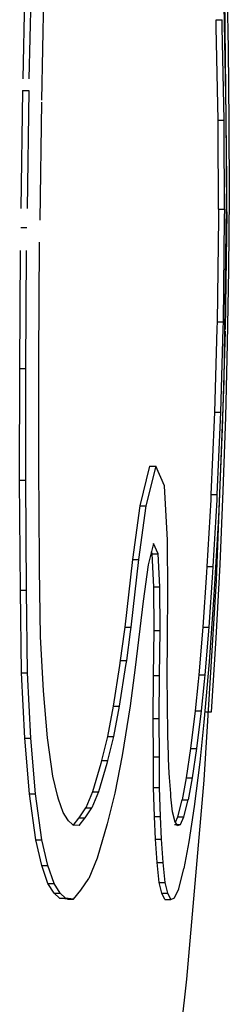
# Model space of a CAD drawing. Extents: x 0 to 420, y 0 to 297.
# Drawn here: x 311 to 311, y 259 to 260 of the extents above; entities that cross this region are included whole.
import ezdxf

# ---------------------------------------------------------------- set-up
doc = ezdxf.new("R2010")
doc.units = 0
doc.linetypes.add('DASHSPACE', pattern=[30, 12, -18])
doc.layers.get('0').update_dxf_attribs({"lineweight": 13})

# ---------------------------------------------------------------- blocks, each defined once
blk = doc.blocks.new('BLOCK103')
at = {"color": 7, "linetype": 'DASHSPACE', "lineweight": 25, "ltscale": 0.005503}
for p, q in [((-6.0927, 203.2037), (-6.0973, 202.9837)), ((-6.0822, 203.2037), (-6.0869, 202.9837))]:
    blk.add_line(p, q, dxfattribs=at)
at = {"color": 7, "linetype": 'DASHSPACE', "lineweight": 25, "ltscale": 0.005089}
blk.add_line((-6.0609, 203.1675), (-6.0654, 202.964), dxfattribs=at)
at = {"color": 7, "linetype": 'DASHSPACE', "lineweight": 25, "ltscale": 0.004598}
blk.add_line((-5.7508, 202.9448), (-5.7545, 203.1287), dxfattribs=at)
at = {"color": 7, "linetype": 'DASHSPACE', "lineweight": 25, "ltscale": 0.000322057}
for p, q in [((-5.7679, 203.0913), (-5.7682, 203.1041)), ((-5.7578, 203.0913), (-5.7581, 203.1041))]:
    blk.add_line(p, q, dxfattribs=at)
at = {"color": 7, "linetype": 'DASHSPACE', "lineweight": 25, "ltscale": 0.000251774}
blk.add_line((-5.7682, 203.1041), (-5.7581, 203.1041), dxfattribs=at)
at = {"color": 7, "linetype": 'DASHSPACE', "lineweight": 25, "ltscale": 0.003942}
for p, q in [((-5.7648, 202.9336), (-5.7679, 203.0913)), ((-5.7547, 202.9336), (-5.7578, 203.0913))]:
    blk.add_line(p, q, dxfattribs=at)
at = {"color": 7, "linetype": 'DASHSPACE', "lineweight": 25, "ltscale": 0.005806}
for p, q in [((-6.0973, 202.9837), (-6.1005, 202.7515)), ((-6.0869, 202.9837), (-6.0901, 202.7515))]:
    blk.add_line(p, q, dxfattribs=at)
at = {"color": 7, "linetype": 'DASHSPACE', "lineweight": 25, "ltscale": 0.000261233}
blk.add_line((-6.0973, 202.9837), (-6.0869, 202.9837), dxfattribs=at)
at = {"color": 7, "linetype": 'DASHSPACE', "lineweight": 25, "ltscale": 0.005374}
blk.add_line((-6.0654, 202.964), (-6.0684, 202.7491), dxfattribs=at)
at = {"color": 7, "linetype": 'DASHSPACE', "lineweight": 25, "ltscale": 0.000335203}
for p, q in [((-5.7647, 202.9202), (-5.7648, 202.9336)), ((-5.7546, 202.9202), (-5.7547, 202.9336))]:
    blk.add_line(p, q, dxfattribs=at)
at = {"color": 7, "linetype": 'DASHSPACE', "lineweight": 25, "ltscale": 0.000251658}
blk.add_line((-5.7648, 202.9336), (-5.7547, 202.9336), dxfattribs=at)
at = {"color": 7, "linetype": 'DASHSPACE', "lineweight": 25, "ltscale": 0.004168}
blk.add_line((-5.7502, 202.7781), (-5.7508, 202.9448), dxfattribs=at)
at = {"color": 7, "linetype": 'DASHSPACE', "lineweight": 25, "ltscale": 0.00345}
for p, q in [((-5.7641, 202.7822), (-5.7647, 202.9202)), ((-5.7541, 202.7822), (-5.7546, 202.9202))]:
    blk.add_line(p, q, dxfattribs=at)
at = {"color": 7, "linetype": 'DASHSPACE', "lineweight": 25, "ltscale": 0.000381569}
for p, q in [((-5.7641, 202.7822), (-5.7642, 202.7669)), ((-5.7541, 202.7822), (-5.7542, 202.7669))]:
    blk.add_line(p, q, dxfattribs=at)
at = {"color": 7, "linetype": 'DASHSPACE', "lineweight": 25, "ltscale": 0.000251624}
blk.add_line((-5.7641, 202.7822), (-5.7541, 202.7822), dxfattribs=at)
at = {"color": 7, "linetype": 'DASHSPACE', "lineweight": 25, "ltscale": 0.0044}
for p, q in [((-5.7642, 202.7669), (-5.7665, 202.5909)), ((-5.7542, 202.7669), (-5.7564, 202.5909))]:
    blk.add_line(p, q, dxfattribs=at)
at = {"color": 7, "linetype": 'DASHSPACE', "lineweight": 25, "ltscale": 0.005065}
blk.add_line((-5.7502, 202.7781), (-5.7528, 202.5755), dxfattribs=at)
at = {"color": 7, "linetype": 'DASHSPACE', "lineweight": 25, "ltscale": 0.005985}
for p, q in [((-6.1022, 202.5121), (-6.1005, 202.7515)), ((-6.0917, 202.5121), (-6.0901, 202.7515))]:
    blk.add_line(p, q, dxfattribs=at)
at = {"color": 7, "linetype": 'DASHSPACE', "lineweight": 25, "ltscale": 0.000261306}
blk.add_line((-6.1005, 202.7515), (-6.0901, 202.7515), dxfattribs=at)
at = {"color": 7, "linetype": 'DASHSPACE', "lineweight": 25, "ltscale": 0.005565}
blk.add_line((-6.0699, 202.5265), (-6.0684, 202.7491), dxfattribs=at)
at = {"color": 7, "linetype": 'DASHSPACE', "lineweight": 25, "ltscale": 0.000282174}
for p, q in [((-5.7665, 202.5909), (-5.7668, 202.5797)), ((-5.7564, 202.5909), (-5.7567, 202.5797))]:
    blk.add_line(p, q, dxfattribs=at)
at = {"color": 7, "linetype": 'DASHSPACE', "lineweight": 25, "ltscale": 0.000251677}
blk.add_line((-5.7665, 202.5909), (-5.7564, 202.5909), dxfattribs=at)
at = {"color": 7, "linetype": 'DASHSPACE', "lineweight": 25, "ltscale": 0.003544}
for p, q in [((-5.7668, 202.5797), (-5.7708, 202.438)), ((-5.7567, 202.5797), (-5.7607, 202.438))]:
    blk.add_line(p, q, dxfattribs=at)
at = {"color": 7, "linetype": 'DASHSPACE', "lineweight": 25, "ltscale": 0.004164}
blk.add_line((-5.7528, 202.5755), (-5.7577, 202.409), dxfattribs=at)
at = {"color": 7, "linetype": 'DASHSPACE', "lineweight": 25, "ltscale": 0.004193}
blk.add_line((-6.0698, 202.3588), (-6.0699, 202.5265), dxfattribs=at)
at = {"color": 7, "linetype": 'DASHSPACE', "lineweight": 25, "ltscale": 0.004744}
for p, q in [((-6.1023, 202.3223), (-6.1022, 202.5121)), ((-6.0918, 202.3223), (-6.0917, 202.5121))]:
    blk.add_line(p, q, dxfattribs=at)
at = {"color": 7, "linetype": 'DASHSPACE', "lineweight": 25, "ltscale": 0.000261332}
blk.add_line((-6.1022, 202.5121), (-6.0917, 202.5121), dxfattribs=at)
at = {"color": 7, "linetype": 'DASHSPACE', "lineweight": 25, "ltscale": 0.000334138}
for p, q in [((-5.7708, 202.438), (-5.7713, 202.4246)), ((-5.7607, 202.438), (-5.7613, 202.4246))]:
    blk.add_line(p, q, dxfattribs=at)
at = {"color": 7, "linetype": 'DASHSPACE', "lineweight": 25, "ltscale": 0.000251784}
blk.add_line((-5.7708, 202.438), (-5.7607, 202.438), dxfattribs=at)
at = {"color": 7, "linetype": 'DASHSPACE', "lineweight": 25, "ltscale": 0.003175}
for p, q in [((-5.7713, 202.4246), (-5.7769, 202.2977)), ((-5.7613, 202.4246), (-5.7668, 202.2977))]:
    blk.add_line(p, q, dxfattribs=at)
at = {"color": 7, "linetype": 'DASHSPACE', "lineweight": 25, "ltscale": 0.003735}
blk.add_line((-5.7577, 202.409), (-5.7643, 202.2597), dxfattribs=at)
at = {"color": 7, "linetype": 'DASHSPACE', "lineweight": 25, "ltscale": 0.000352876}
blk.add_line((-6.0699, 202.3447), (-6.0698, 202.3588), dxfattribs=at)
at = {"color": 7, "linetype": 'DASHSPACE', "lineweight": 25, "ltscale": 0.00401}
blk.add_line((-6.0686, 202.1843), (-6.0699, 202.3447), dxfattribs=at)
at = {"color": 7, "linetype": 'DASHSPACE', "lineweight": 25, "ltscale": 0.001735}
for p, q in [((-5.8812, 202.3459), (-5.898, 202.2786)), ((-5.8709, 202.3459), (-5.8877, 202.2786))]:
    blk.add_line(p, q, dxfattribs=at)
at = {"color": 7, "linetype": 'DASHSPACE', "lineweight": 25, "ltscale": 0.000255852}
blk.add_line((-5.8812, 202.3459), (-5.8709, 202.3459), dxfattribs=at)
at = {"color": 7, "linetype": 'DASHSPACE', "lineweight": 25, "ltscale": 0.000915248}
blk.add_line((-5.8558, 202.3126), (-5.8709, 202.3459), dxfattribs=at)
at = {"color": 7, "linetype": 'DASHSPACE', "lineweight": 25, "ltscale": 0.004675}
for p, q in [((-6.1011, 202.1353), (-6.1023, 202.3223)), ((-6.0907, 202.1353), (-6.0918, 202.3223))]:
    blk.add_line(p, q, dxfattribs=at)
at = {"color": 7, "linetype": 'DASHSPACE', "lineweight": 25, "ltscale": 0.000261316}
blk.add_line((-6.1023, 202.3223), (-6.0918, 202.3223), dxfattribs=at)
at = {"color": 7, "linetype": 'DASHSPACE', "lineweight": 25, "ltscale": 0.002304}
blk.add_line((-5.8507, 202.2205), (-5.8558, 202.3126), dxfattribs=at)
at = {"color": 7, "linetype": 'DASHSPACE', "lineweight": 25, "ltscale": 0.000222731}
blk.add_line((-5.7769, 202.2977), (-5.7773, 202.2888), dxfattribs=at)
at = {"color": 7, "linetype": 'DASHSPACE', "lineweight": 25, "ltscale": 0.000251946}
blk.add_line((-5.7769, 202.2977), (-5.7668, 202.2977), dxfattribs=at)
at = {"color": 7, "linetype": 'DASHSPACE', "lineweight": 25, "ltscale": 0.00022273}
blk.add_line((-5.7668, 202.2977), (-5.7672, 202.2888), dxfattribs=at)
at = {"color": 7, "linetype": 'DASHSPACE', "lineweight": 25, "ltscale": 0.002827}
for p, q in [((-5.7773, 202.2888), (-5.7837, 202.1759)), ((-5.7672, 202.2888), (-5.7736, 202.1759))]:
    blk.add_line(p, q, dxfattribs=at)
at = {"color": 7, "linetype": 'DASHSPACE', "lineweight": 25, "ltscale": 0.002297}
for p, q in [((-5.898, 202.2786), (-5.9103, 202.1875)), ((-5.8877, 202.2786), (-5.9, 202.1875))]:
    blk.add_line(p, q, dxfattribs=at)
at = {"color": 7, "linetype": 'DASHSPACE', "lineweight": 25, "ltscale": 0.000256305}
blk.add_line((-5.898, 202.2786), (-5.8877, 202.2786), dxfattribs=at)
at = {"color": 7, "linetype": 'DASHSPACE', "lineweight": 25, "ltscale": 0.003319}
blk.add_line((-5.7643, 202.2597), (-5.7719, 202.1272), dxfattribs=at)
at = {"color": 7, "linetype": 'DASHSPACE', "lineweight": 25, "ltscale": 0.000933181}
blk.add_line((-5.8746, 202.2149), (-5.8838, 202.1787), dxfattribs=at)
at = {"color": 7, "linetype": 'DASHSPACE', "lineweight": 25, "ltscale": 0.000491506}
blk.add_line((-5.8666, 202.197), (-5.8746, 202.2149), dxfattribs=at)
at = {"color": 7, "linetype": 'DASHSPACE', "lineweight": 25, "ltscale": 0.002214}
blk.add_line((-5.8502, 202.132), (-5.8507, 202.2205), dxfattribs=at)
at = {"color": 7, "linetype": 'DASHSPACE', "lineweight": 25, "ltscale": 9.17713e-05}
blk.add_line((-5.8768, 202.197), (-5.8783, 202.2003), dxfattribs=at)
at = {"color": 7, "linetype": 'DASHSPACE', "lineweight": 25, "ltscale": 0.001401}
for p, q in [((-5.8738, 202.141), (-5.8768, 202.197)), ((-5.8636, 202.141), (-5.8666, 202.197))]:
    blk.add_line(p, q, dxfattribs=at)
at = {"color": 7, "linetype": 'DASHSPACE', "lineweight": 25, "ltscale": 0.000255657}
blk.add_line((-5.8768, 202.197), (-5.8666, 202.197), dxfattribs=at)
at = {"color": 7, "linetype": 'DASHSPACE', "lineweight": 25, "ltscale": 0.000314937}
blk.add_line((-6.0686, 202.1717), (-6.0686, 202.1843), dxfattribs=at)
at = {"color": 7, "linetype": 'DASHSPACE', "lineweight": 25, "ltscale": 0.002896}
for p, q in [((-5.9103, 202.1875), (-5.9235, 202.0724)), ((-5.9, 202.1875), (-5.9133, 202.0724))]:
    blk.add_line(p, q, dxfattribs=at)
at = {"color": 7, "linetype": 'DASHSPACE', "lineweight": 25, "ltscale": 0.00025661}
blk.add_line((-5.9103, 202.1875), (-5.9, 202.1875), dxfattribs=at)
at = {"color": 7, "linetype": 'DASHSPACE', "lineweight": 25, "ltscale": 0.002877}
blk.add_line((-6.0668, 202.0566), (-6.0686, 202.1717), dxfattribs=at)
at = {"color": 7, "linetype": 'DASHSPACE', "lineweight": 25, "ltscale": 0.001557}
blk.add_line((-5.8838, 202.1787), (-5.8923, 202.117), dxfattribs=at)
at = {"color": 7, "linetype": 'DASHSPACE', "lineweight": 25, "ltscale": 0.002326}
for p, q in [((-5.7844, 202.1654), (-5.7908, 202.0726)), ((-5.7743, 202.1654), (-5.7807, 202.0726))]:
    blk.add_line(p, q, dxfattribs=at)
at = {"color": 7, "linetype": 'DASHSPACE', "lineweight": 25, "ltscale": 0.000263872}
blk.add_line((-5.7837, 202.1759), (-5.7844, 202.1654), dxfattribs=at)
at = {"color": 7, "linetype": 'DASHSPACE', "lineweight": 25, "ltscale": 0.000252131}
blk.add_line((-5.7837, 202.1759), (-5.7736, 202.1759), dxfattribs=at)
at = {"color": 7, "linetype": 'DASHSPACE', "lineweight": 25, "ltscale": 0.000263871}
blk.add_line((-5.7736, 202.1759), (-5.7743, 202.1654), dxfattribs=at)
at = {"color": 7, "linetype": 'DASHSPACE', "lineweight": 25, "ltscale": 0.003505}
for p, q in [((-6.0993, 201.9951), (-6.1011, 202.1353)), ((-6.0888, 201.9951), (-6.0907, 202.1353))]:
    blk.add_line(p, q, dxfattribs=at)
at = {"color": 7, "linetype": 'DASHSPACE', "lineweight": 25, "ltscale": 0.000261264}
blk.add_line((-6.1011, 202.1353), (-6.0907, 202.1353), dxfattribs=at)
at = {"color": 7, "linetype": 'DASHSPACE', "lineweight": 25, "ltscale": 0.00185}
for p, q in [((-5.8737, 202.067), (-5.8738, 202.141)), ((-5.8634, 202.067), (-5.8636, 202.141))]:
    blk.add_line(p, q, dxfattribs=at)
at = {"color": 7, "linetype": 'DASHSPACE', "lineweight": 25, "ltscale": 0.000255537}
blk.add_line((-5.8738, 202.141), (-5.8636, 202.141), dxfattribs=at)
at = {"color": 7, "linetype": 'DASHSPACE', "lineweight": 25, "ltscale": 0.001893}
blk.add_line((-5.8508, 202.0563), (-5.8502, 202.132), dxfattribs=at)
at = {"color": 7, "linetype": 'DASHSPACE', "lineweight": 25, "ltscale": 0.002844}
blk.add_line((-5.8923, 202.117), (-5.9057, 202.004), dxfattribs=at)
at = {"color": 7, "linetype": 'DASHSPACE', "lineweight": 25, "ltscale": 0.002848}
blk.add_line((-5.7719, 202.1272), (-5.78, 202.0136), dxfattribs=at)
at = {"color": 7, "linetype": 'DASHSPACE', "lineweight": 25, "ltscale": 0.001228}
for p, q in [((-5.9245, 202.0649), (-5.9311, 202.0162)), ((-5.9143, 202.0649), (-5.9208, 202.0162))]:
    blk.add_line(p, q, dxfattribs=at)
at = {"color": 7, "linetype": 'DASHSPACE', "lineweight": 25, "ltscale": 0.000190337}
blk.add_line((-5.9235, 202.0724), (-5.9245, 202.0649), dxfattribs=at)
at = {"color": 7, "linetype": 'DASHSPACE', "lineweight": 25, "ltscale": 0.000256922}
blk.add_line((-5.9235, 202.0724), (-5.9133, 202.0724), dxfattribs=at)
at = {"color": 7, "linetype": 'DASHSPACE', "lineweight": 25, "ltscale": 0.000190334}
blk.add_line((-5.9133, 202.0724), (-5.9143, 202.0649), dxfattribs=at)
at = {"color": 7, "linetype": 'DASHSPACE', "lineweight": 25, "ltscale": 0.001916}
for p, q in [((-5.8744, 201.9904), (-5.8737, 202.067)), ((-5.8642, 201.9904), (-5.8634, 202.067))]:
    blk.add_line(p, q, dxfattribs=at)
at = {"color": 7, "linetype": 'DASHSPACE', "lineweight": 25, "ltscale": 0.000255485}
blk.add_line((-5.8737, 202.067), (-5.8634, 202.067), dxfattribs=at)
at = {"color": 7, "linetype": 'DASHSPACE', "lineweight": 25, "ltscale": 0.002023}
for p, q in [((-5.7908, 202.0726), (-5.7977, 201.9919)), ((-5.7807, 202.0726), (-5.7876, 201.9919))]:
    blk.add_line(p, q, dxfattribs=at)
at = {"color": 7, "linetype": 'DASHSPACE', "lineweight": 25, "ltscale": 0.000252329}
blk.add_line((-5.7908, 202.0726), (-5.7807, 202.0726), dxfattribs=at)
at = {"color": 7, "linetype": 'DASHSPACE', "lineweight": 25, "ltscale": 0.002305}
blk.add_line((-6.0619, 201.9645), (-6.0668, 202.0566), dxfattribs=at)
at = {"color": 7, "linetype": 'DASHSPACE', "lineweight": 25, "ltscale": 0.001487}
blk.add_line((-5.8513, 201.991), (-5.8508, 202.0505), dxfattribs=at)
at = {"color": 7, "linetype": 'DASHSPACE', "lineweight": 25, "ltscale": 0.000145683}
blk.add_line((-5.8508, 202.0505), (-5.8508, 202.0563), dxfattribs=at)
at = {"color": 7, "linetype": 'DASHSPACE', "lineweight": 25, "ltscale": 0.000212207}
blk.add_line((-5.9311, 202.0162), (-5.9323, 202.0078), dxfattribs=at)
at = {"color": 7, "linetype": 'DASHSPACE', "lineweight": 25, "ltscale": 0.000257099}
blk.add_line((-5.9311, 202.0162), (-5.9208, 202.0162), dxfattribs=at)
at = {"color": 7, "linetype": 'DASHSPACE', "lineweight": 25, "ltscale": 0.000212203}
blk.add_line((-5.9208, 202.0162), (-5.922, 202.0078), dxfattribs=at)
at = {"color": 7, "linetype": 'DASHSPACE', "lineweight": 25, "ltscale": 0.002562}
blk.add_line((-5.78, 202.0136), (-5.789, 201.9115), dxfattribs=at)
at = {"color": 7, "linetype": 'DASHSPACE', "lineweight": 25, "ltscale": 0.001749}
for p, q in [((-5.9323, 202.0078), (-5.9431, 201.9387)), ((-5.922, 202.0078), (-5.9329, 201.9387))]:
    blk.add_line(p, q, dxfattribs=at)
at = {"color": 7, "linetype": 'DASHSPACE', "lineweight": 25, "ltscale": 0.001637}
blk.add_line((-5.9057, 202.004), (-5.9145, 201.9392), dxfattribs=at)
at = {"color": 7, "linetype": 'DASHSPACE', "lineweight": 25, "ltscale": 0.002783}
for p, q in [((-6.0936, 201.8839), (-6.0993, 201.9951)), ((-6.0831, 201.8839), (-6.0888, 201.9951))]:
    blk.add_line(p, q, dxfattribs=at)
at = {"color": 7, "linetype": 'DASHSPACE', "lineweight": 25, "ltscale": 0.000261196}
blk.add_line((-6.0993, 201.9951), (-6.0888, 201.9951), dxfattribs=at)
at = {"color": 7, "linetype": 'DASHSPACE', "lineweight": 25, "ltscale": 0.001825}
for p, q in [((-5.8751, 201.9174), (-5.8744, 201.9904)), ((-5.8649, 201.9174), (-5.8642, 201.9904))]:
    blk.add_line(p, q, dxfattribs=at)
at = {"color": 7, "linetype": 'DASHSPACE', "lineweight": 25, "ltscale": 0.000255453}
blk.add_line((-5.8744, 201.9904), (-5.8642, 201.9904), dxfattribs=at)
at = {"color": 7, "linetype": 'DASHSPACE', "lineweight": 25, "ltscale": 0.001245}
blk.add_line((-5.851, 201.9412), (-5.8513, 201.991), dxfattribs=at)
at = {"color": 7, "linetype": 'DASHSPACE', "lineweight": 25, "ltscale": 0.001257}
for p, q in [((-5.7989, 201.9804), (-5.8039, 201.9304)), ((-5.7887, 201.9804), (-5.7938, 201.9304))]:
    blk.add_line(p, q, dxfattribs=at)
at = {"color": 7, "linetype": 'DASHSPACE', "lineweight": 25, "ltscale": 0.000289089}
blk.add_line((-5.7977, 201.9919), (-5.7989, 201.9804), dxfattribs=at)
at = {"color": 7, "linetype": 'DASHSPACE', "lineweight": 25, "ltscale": 0.000252534}
blk.add_line((-5.7977, 201.9919), (-5.7876, 201.9919), dxfattribs=at)
at = {"color": 7, "linetype": 'DASHSPACE', "lineweight": 25, "ltscale": 0.000289086}
blk.add_line((-5.7876, 201.9919), (-5.7887, 201.9804), dxfattribs=at)
at = {"color": 7, "linetype": 'DASHSPACE', "lineweight": 25, "ltscale": 0.001996}
blk.add_line((-6.055, 201.885), (-6.0619, 201.9645), dxfattribs=at)
at = {"color": 7, "linetype": 'DASHSPACE', "lineweight": 25, "ltscale": 0.001312}
for p, q in [((-5.9431, 201.9387), (-5.9531, 201.8872)), ((-5.9329, 201.9387), (-5.9428, 201.8872))]:
    blk.add_line(p, q, dxfattribs=at)
at = {"color": 7, "linetype": 'DASHSPACE', "lineweight": 25, "ltscale": 0.000257384}
blk.add_line((-5.9431, 201.9387), (-5.9329, 201.9387), dxfattribs=at)
at = {"color": 7, "linetype": 'DASHSPACE', "lineweight": 25, "ltscale": 0.002135}
blk.add_line((-5.9145, 201.9392), (-5.9279, 201.8548), dxfattribs=at)
at = {"color": 7, "linetype": 'DASHSPACE', "lineweight": 25, "ltscale": 0.000197182}
blk.add_line((-5.8509, 201.9333), (-5.851, 201.9412), dxfattribs=at)
at = {"color": 7, "linetype": 'DASHSPACE', "lineweight": 25, "ltscale": 0.000853384}
blk.add_line((-5.8504, 201.8992), (-5.8509, 201.9333), dxfattribs=at)
at = {"color": 7, "linetype": 'DASHSPACE', "lineweight": 25, "ltscale": 0.001602}
for p, q in [((-5.8039, 201.9304), (-5.8116, 201.8668)), ((-5.7938, 201.9304), (-5.8014, 201.8668))]:
    blk.add_line(p, q, dxfattribs=at)
at = {"color": 7, "linetype": 'DASHSPACE', "lineweight": 25, "ltscale": 0.000252725}
blk.add_line((-5.8039, 201.9304), (-5.7938, 201.9304), dxfattribs=at)
at = {"color": 7, "linetype": 'DASHSPACE', "lineweight": 25, "ltscale": 0.000249677}
blk.add_line((-5.7858, 201.9291), (-5.7758, 201.9291), dxfattribs=at)
at = {"color": 7, "linetype": 'DASHSPACE', "lineweight": 25, "ltscale": 0.001618}
for p, q in [((-5.8749, 201.8527), (-5.8751, 201.9174)), ((-5.8647, 201.8527), (-5.8649, 201.9174))]:
    blk.add_line(p, q, dxfattribs=at)
at = {"color": 7, "linetype": 'DASHSPACE', "lineweight": 25, "ltscale": 0.000255416}
blk.add_line((-5.8751, 201.9174), (-5.8649, 201.9174), dxfattribs=at)
at = {"color": 7, "linetype": 'DASHSPACE', "lineweight": 25, "ltscale": 0.000256583}
blk.add_line((-5.8503, 201.8889), (-5.8504, 201.8992), dxfattribs=at)
at = {"color": 7, "linetype": 'DASHSPACE', "lineweight": 25, "ltscale": 0.001708}
blk.add_line((-5.789, 201.9115), (-5.7961, 201.8435), dxfattribs=at)
at = {"color": 7, "linetype": 'DASHSPACE', "lineweight": 25, "ltscale": 0.002367}
for p, q in [((-6.0856, 201.7896), (-6.0936, 201.8839)), ((-6.0752, 201.7896), (-6.0831, 201.8839))]:
    blk.add_line(p, q, dxfattribs=at)
at = {"color": 7, "linetype": 'DASHSPACE', "lineweight": 25, "ltscale": 0.000261041}
blk.add_line((-6.0936, 201.8839), (-6.0831, 201.8839), dxfattribs=at)
at = {"color": 7, "linetype": 'DASHSPACE', "lineweight": 25, "ltscale": 0.001651}
blk.add_line((-6.0456, 201.8196), (-6.055, 201.885), dxfattribs=at)
at = {"color": 7, "linetype": 'DASHSPACE', "lineweight": 25, "ltscale": 0.001047}
for p, q in [((-5.9531, 201.8872), (-5.963, 201.8465)), ((-5.9428, 201.8872), (-5.9527, 201.8465))]:
    blk.add_line(p, q, dxfattribs=at)
at = {"color": 7, "linetype": 'DASHSPACE', "lineweight": 25, "ltscale": 0.000257622}
blk.add_line((-5.9531, 201.8872), (-5.9428, 201.8872), dxfattribs=at)
at = {"color": 7, "linetype": 'DASHSPACE', "lineweight": 25, "ltscale": 0.000820857}
blk.add_line((-5.8492, 201.8561), (-5.8503, 201.8889), dxfattribs=at)
at = {"color": 7, "linetype": 'DASHSPACE', "lineweight": 25, "ltscale": 0.00126}
for p, q in [((-5.8116, 201.8668), (-5.8189, 201.8169)), ((-5.8014, 201.8668), (-5.8087, 201.8169))]:
    blk.add_line(p, q, dxfattribs=at)
at = {"color": 7, "linetype": 'DASHSPACE', "lineweight": 25, "ltscale": 0.000252968}
blk.add_line((-5.8116, 201.8668), (-5.8014, 201.8668), dxfattribs=at)
at = {"color": 7, "linetype": 'DASHSPACE', "lineweight": 25, "ltscale": 0.000134216}
blk.add_line((-5.963, 201.8465), (-5.9645, 201.8413), dxfattribs=at)
at = {"color": 7, "linetype": 'DASHSPACE', "lineweight": 25, "ltscale": 0.000257861}
blk.add_line((-5.963, 201.8465), (-5.9527, 201.8465), dxfattribs=at)
at = {"color": 7, "linetype": 'DASHSPACE', "lineweight": 25, "ltscale": 0.000134206}
blk.add_line((-5.9527, 201.8465), (-5.9542, 201.8413), dxfattribs=at)
at = {"color": 7, "linetype": 'DASHSPACE', "lineweight": 25, "ltscale": 0.001634}
blk.add_line((-5.9279, 201.8548), (-5.9405, 201.7907), dxfattribs=at)
at = {"color": 7, "linetype": 'DASHSPACE', "lineweight": 25, "ltscale": 0.001304}
for p, q in [((-5.8744, 201.8006), (-5.8749, 201.8527)), ((-5.8642, 201.8006), (-5.8647, 201.8527))]:
    blk.add_line(p, q, dxfattribs=at)
at = {"color": 7, "linetype": 'DASHSPACE', "lineweight": 25, "ltscale": 0.00025535}
blk.add_line((-5.8749, 201.8527), (-5.8647, 201.8527), dxfattribs=at)
at = {"color": 7, "linetype": 'DASHSPACE', "lineweight": 25, "ltscale": 0.000175758}
blk.add_line((-5.849, 201.8491), (-5.8492, 201.8561), dxfattribs=at)
at = {"color": 7, "linetype": 'DASHSPACE', "lineweight": 25, "ltscale": 0.000604604}
blk.add_line((-5.8479, 201.8249), (-5.849, 201.8491), dxfattribs=at)
at = {"color": 7, "linetype": 'DASHSPACE', "lineweight": 25, "ltscale": 0.001253}
for p, q in [((-5.9645, 201.8413), (-5.9783, 201.7932)), ((-5.9542, 201.8413), (-5.968, 201.7932))]:
    blk.add_line(p, q, dxfattribs=at)
at = {"color": 7, "linetype": 'DASHSPACE', "lineweight": 25, "ltscale": 0.001902}
blk.add_line((-5.7961, 201.8435), (-5.8053, 201.768), dxfattribs=at)
at = {"color": 7, "linetype": 'DASHSPACE', "lineweight": 25, "ltscale": 0.000847582}
blk.add_line((-6.0379, 201.7866), (-6.0456, 201.8196), dxfattribs=at)
at = {"color": 7, "linetype": 'DASHSPACE', "lineweight": 25, "ltscale": 0.000191054}
blk.add_line((-5.8476, 201.8173), (-5.8479, 201.8249), dxfattribs=at)
at = {"color": 7, "linetype": 'DASHSPACE', "lineweight": 25, "ltscale": 0.000680838}
blk.add_line((-5.8454, 201.7901), (-5.8476, 201.8173), dxfattribs=at)
at = {"color": 7, "linetype": 'DASHSPACE', "lineweight": 25, "ltscale": 0.000946468}
blk.add_line((-5.8189, 201.8169), (-5.8258, 201.7797), dxfattribs=at)
at = {"color": 7, "linetype": 'DASHSPACE', "lineweight": 25, "ltscale": 0.000253211}
blk.add_line((-5.8189, 201.8169), (-5.8087, 201.8169), dxfattribs=at)
at = {"color": 7, "linetype": 'DASHSPACE', "lineweight": 25, "ltscale": 0.000946424}
blk.add_line((-5.8087, 201.8169), (-5.8157, 201.7797), dxfattribs=at)
at = {"color": 7, "linetype": 'DASHSPACE', "lineweight": 25, "ltscale": 0.00124}
for p, q in [((-5.873, 201.751), (-5.8744, 201.8006)), ((-5.8628, 201.751), (-5.8642, 201.8006))]:
    blk.add_line(p, q, dxfattribs=at)
at = {"color": 7, "linetype": 'DASHSPACE', "lineweight": 25, "ltscale": 0.000255281}
blk.add_line((-5.8744, 201.8006), (-5.8642, 201.8006), dxfattribs=at)
at = {"color": 7, "linetype": 'DASHSPACE', "lineweight": 25, "ltscale": 0.001965}
for p, q in [((-6.0747, 201.7117), (-6.0856, 201.7896)), ((-6.0643, 201.7117), (-6.0752, 201.7896))]:
    blk.add_line(p, q, dxfattribs=at)
at = {"color": 7, "linetype": 'DASHSPACE', "lineweight": 25, "ltscale": 0.000260832}
blk.add_line((-6.0856, 201.7896), (-6.0752, 201.7896), dxfattribs=at)
at = {"color": 7, "linetype": 'DASHSPACE', "lineweight": 25, "ltscale": 0.000159829}
blk.add_line((-6.0364, 201.7804), (-6.0379, 201.7866), dxfattribs=at)
at = {"color": 7, "linetype": 'DASHSPACE', "lineweight": 25, "ltscale": 0.000593425}
blk.add_line((-6.0284, 201.7581), (-6.0364, 201.7804), dxfattribs=at)
at = {"color": 7, "linetype": 'DASHSPACE', "lineweight": 25, "ltscale": 0.000743145}
blk.add_line((-5.9783, 201.7932), (-5.9897, 201.7657), dxfattribs=at)
at = {"color": 7, "linetype": 'DASHSPACE', "lineweight": 25, "ltscale": 0.000743041}
blk.add_line((-5.968, 201.7932), (-5.9793, 201.7657), dxfattribs=at)
at = {"color": 7, "linetype": 'DASHSPACE', "lineweight": 25, "ltscale": 0.000258231}
blk.add_line((-5.9783, 201.7932), (-5.968, 201.7932), dxfattribs=at)
at = {"color": 7, "linetype": 'DASHSPACE', "lineweight": 25, "ltscale": 0.001331}
blk.add_line((-5.9405, 201.7907), (-5.9533, 201.739), dxfattribs=at)
at = {"color": 7, "linetype": 'DASHSPACE', "lineweight": 25, "ltscale": 0.000135856}
blk.add_line((-5.845, 201.7847), (-5.8454, 201.7901), dxfattribs=at)
at = {"color": 7, "linetype": 'DASHSPACE', "lineweight": 25, "ltscale": 0.000639939}
blk.add_line((-5.8421, 201.7593), (-5.845, 201.7847), dxfattribs=at)
at = {"color": 7, "linetype": 'DASHSPACE', "lineweight": 25, "ltscale": 0.000752214}
blk.add_line((-5.8333, 201.7506), (-5.8258, 201.7797), dxfattribs=at)
at = {"color": 7, "linetype": 'DASHSPACE', "lineweight": 25, "ltscale": 0.000253449}
blk.add_line((-5.8258, 201.7797), (-5.8157, 201.7797), dxfattribs=at)
at = {"color": 7, "linetype": 'DASHSPACE', "lineweight": 25, "ltscale": 0.000752147}
blk.add_line((-5.8232, 201.7506), (-5.8157, 201.7797), dxfattribs=at)
at = {"color": 7, "linetype": 'DASHSPACE', "lineweight": 25, "ltscale": 0.000504729}
blk.add_line((-6.0009, 201.7489), (-5.9897, 201.7657), dxfattribs=at)
at = {"color": 7, "linetype": 'DASHSPACE', "lineweight": 25, "ltscale": 0.000504575}
blk.add_line((-5.9906, 201.7489), (-5.9793, 201.7657), dxfattribs=at)
at = {"color": 7, "linetype": 'DASHSPACE', "lineweight": 25, "ltscale": 0.000258506}
blk.add_line((-5.9897, 201.7657), (-5.9793, 201.7657), dxfattribs=at)
at = {"color": 7, "linetype": 'DASHSPACE', "lineweight": 25, "ltscale": 0.001517}
blk.add_line((-5.8053, 201.768), (-5.8143, 201.708), dxfattribs=at)
at = {"color": 7, "linetype": 'DASHSPACE', "lineweight": 25, "ltscale": 0.000380867}
blk.add_line((-6.0201, 201.7453), (-6.0284, 201.7581), dxfattribs=at)
at = {"color": 7, "linetype": 'DASHSPACE', "lineweight": 25, "ltscale": 4.97351e-05}
blk.add_line((-6.019, 201.7436), (-6.0201, 201.7453), dxfattribs=at)
at = {"color": 7, "linetype": 'DASHSPACE', "lineweight": 25, "ltscale": 0.000396352}
blk.add_line((-6.0115, 201.7358), (-6.0016, 201.7481), dxfattribs=at)
at = {"color": 7, "linetype": 'DASHSPACE', "lineweight": 25, "ltscale": 2.53278e-05}
blk.add_line((-6.0016, 201.7481), (-6.0009, 201.7489), dxfattribs=at)
at = {"color": 7, "linetype": 'DASHSPACE', "lineweight": 25, "ltscale": 0.0003962}
blk.add_line((-6.0011, 201.7358), (-5.9912, 201.7481), dxfattribs=at)
at = {"color": 7, "linetype": 'DASHSPACE', "lineweight": 25, "ltscale": 0.000258783}
blk.add_line((-6.0009, 201.7489), (-5.9906, 201.7489), dxfattribs=at)
at = {"color": 7, "linetype": 'DASHSPACE', "lineweight": 25, "ltscale": 2.53182e-05}
blk.add_line((-5.9912, 201.7481), (-5.9906, 201.7489), dxfattribs=at)
at = {"color": 7, "linetype": 'DASHSPACE', "lineweight": 25, "ltscale": 0.000964371}
blk.add_line((-5.8714, 201.7124), (-5.873, 201.751), dxfattribs=at)
at = {"color": 7, "linetype": 'DASHSPACE', "lineweight": 25, "ltscale": 0.000255183}
blk.add_line((-5.873, 201.751), (-5.8628, 201.751), dxfattribs=at)
at = {"color": 7, "linetype": 'DASHSPACE', "lineweight": 25, "ltscale": 0.000964366}
blk.add_line((-5.8612, 201.7124), (-5.8628, 201.751), dxfattribs=at)
at = {"color": 7, "linetype": 'DASHSPACE', "lineweight": 25, "ltscale": 0.000341944}
blk.add_line((-5.8389, 201.746), (-5.8421, 201.7593), dxfattribs=at)
at = {"color": 7, "linetype": 'DASHSPACE', "lineweight": 25, "ltscale": 6.53429e-05}
blk.add_line((-5.8382, 201.7435), (-5.8389, 201.746), dxfattribs=at)
at = {"color": 7, "linetype": 'DASHSPACE', "lineweight": 25, "ltscale": 0.000240728}
blk.add_line((-5.8372, 201.7418), (-5.8333, 201.7506), dxfattribs=at)
at = {"color": 7, "linetype": 'DASHSPACE', "lineweight": 25, "ltscale": 0.000253717}
blk.add_line((-5.8333, 201.7506), (-5.8232, 201.7506), dxfattribs=at)
at = {"color": 7, "linetype": 'DASHSPACE', "lineweight": 25, "ltscale": 0.000348402}
blk.add_line((-5.8289, 201.7378), (-5.8232, 201.7506), dxfattribs=at)
at = {"color": 7, "linetype": 'DASHSPACE', "lineweight": 25, "ltscale": 0.000203947}
blk.add_line((-6.013, 201.7381), (-6.019, 201.7436), dxfattribs=at)
at = {"color": 7, "linetype": 'DASHSPACE', "lineweight": 25, "ltscale": 5.86986e-05}
blk.add_line((-6.0113, 201.7365), (-6.013, 201.7381), dxfattribs=at)
at = {"color": 7, "linetype": 'DASHSPACE', "lineweight": 25, "ltscale": 0.000253745}
blk.add_line((-6.0011, 201.7358), (-6.0113, 201.7365), dxfattribs=at)
at = {"color": 7, "linetype": 'DASHSPACE', "lineweight": 25, "ltscale": 0.001526}
blk.add_line((-5.9533, 201.739), (-5.9704, 201.6804), dxfattribs=at)
at = {"color": 7, "linetype": 'DASHSPACE', "lineweight": 25, "ltscale": 0.000253929}
blk.add_line((-5.839, 201.7378), (-5.8289, 201.7378), dxfattribs=at)
at = {"color": 7, "linetype": 'DASHSPACE', "lineweight": 25, "ltscale": 0.000222875}
blk.add_line((-5.8338, 201.7357), (-5.8382, 201.7435), dxfattribs=at)
at = {"color": 7, "linetype": 'DASHSPACE', "lineweight": 25, "ltscale": 0.000133939}
blk.add_line((-5.8338, 201.7357), (-5.8289, 201.7378), dxfattribs=at)
at = {"color": 7, "linetype": 'DASHSPACE', "lineweight": 25, "ltscale": 0.001127}
for p, q in [((-6.0645, 201.6678), (-6.0747, 201.7117)), ((-6.0541, 201.6678), (-6.0643, 201.7117))]:
    blk.add_line(p, q, dxfattribs=at)
at = {"color": 7, "linetype": 'DASHSPACE', "lineweight": 25, "ltscale": 0.000260552}
blk.add_line((-6.0747, 201.7117), (-6.0643, 201.7117), dxfattribs=at)
at = {"color": 7, "linetype": 'DASHSPACE', "lineweight": 25, "ltscale": 0.00099266}
blk.add_line((-5.8686, 201.6728), (-5.8714, 201.7124), dxfattribs=at)
at = {"color": 7, "linetype": 'DASHSPACE', "lineweight": 25, "ltscale": 0.000255082}
blk.add_line((-5.8714, 201.7124), (-5.8612, 201.7124), dxfattribs=at)
at = {"color": 7, "linetype": 'DASHSPACE', "lineweight": 25, "ltscale": 0.000992649}
blk.add_line((-5.8584, 201.6728), (-5.8612, 201.7124), dxfattribs=at)
at = {"color": 7, "linetype": 'DASHSPACE', "lineweight": 25, "ltscale": 0.001144}
blk.add_line((-5.8143, 201.708), (-5.8228, 201.663), dxfattribs=at)
at = {"color": 7, "linetype": 'DASHSPACE', "lineweight": 25, "ltscale": 0.000939048}
blk.add_line((-5.9704, 201.6804), (-5.9848, 201.6457), dxfattribs=at)
at = {"color": 7, "linetype": 'DASHSPACE', "lineweight": 25, "ltscale": 0.00081023}
blk.add_line((-6.0541, 201.6372), (-6.0645, 201.6678), dxfattribs=at)
at = {"color": 7, "linetype": 'DASHSPACE', "lineweight": 25, "ltscale": 0.000260297}
blk.add_line((-6.0645, 201.6678), (-6.0541, 201.6678), dxfattribs=at)
at = {"color": 7, "linetype": 'DASHSPACE', "lineweight": 25, "ltscale": 0.000810145}
blk.add_line((-6.0437, 201.6372), (-6.0541, 201.6678), dxfattribs=at)
at = {"color": 7, "linetype": 'DASHSPACE', "lineweight": 25, "ltscale": 0.000849843}
blk.add_line((-5.865, 201.639), (-5.8686, 201.6728), dxfattribs=at)
at = {"color": 7, "linetype": 'DASHSPACE', "lineweight": 25, "ltscale": 0.000254934}
blk.add_line((-5.8686, 201.6728), (-5.8584, 201.6728), dxfattribs=at)
at = {"color": 7, "linetype": 'DASHSPACE', "lineweight": 25, "ltscale": 0.000849824}
blk.add_line((-5.8548, 201.639), (-5.8584, 201.6728), dxfattribs=at)
at = {"color": 7, "linetype": 'DASHSPACE', "lineweight": 25, "ltscale": 0.000890495}
blk.add_line((-5.8318, 201.6286), (-5.8228, 201.663), dxfattribs=at)
at = {"color": 7, "linetype": 'DASHSPACE', "lineweight": 25, "ltscale": 0.000594607}
blk.add_line((-5.9981, 201.626), (-5.9848, 201.6457), dxfattribs=at)
at = {"color": 7, "linetype": 'DASHSPACE', "lineweight": 25, "ltscale": 0.000481823}
blk.add_line((-6.0436, 201.621), (-6.0541, 201.6372), dxfattribs=at)
at = {"color": 7, "linetype": 'DASHSPACE', "lineweight": 25, "ltscale": 0.000260035}
blk.add_line((-6.0541, 201.6372), (-6.0437, 201.6372), dxfattribs=at)
at = {"color": 7, "linetype": 'DASHSPACE', "lineweight": 25, "ltscale": 0.000481682}
blk.add_line((-6.0332, 201.621), (-6.0437, 201.6372), dxfattribs=at)
at = {"color": 7, "linetype": 'DASHSPACE', "lineweight": 25, "ltscale": 0.00046145}
blk.add_line((-5.8606, 201.6211), (-5.865, 201.639), dxfattribs=at)
at = {"color": 7, "linetype": 'DASHSPACE', "lineweight": 25, "ltscale": 0.000254757}
blk.add_line((-5.865, 201.639), (-5.8548, 201.639), dxfattribs=at)
at = {"color": 7, "linetype": 'DASHSPACE', "lineweight": 25, "ltscale": 0.000461406}
blk.add_line((-5.8504, 201.6211), (-5.8548, 201.639), dxfattribs=at)
at = {"color": 7, "linetype": 'DASHSPACE', "lineweight": 25, "ltscale": 0.000424552}
blk.add_line((-5.8388, 201.6131), (-5.8318, 201.6286), dxfattribs=at)
at = {"color": 7, "linetype": 'DASHSPACE', "lineweight": 25, "ltscale": 0.000307964}
blk.add_line((-6.0348, 201.6124), (-6.0436, 201.621), dxfattribs=at)
at = {"color": 7, "linetype": 'DASHSPACE', "lineweight": 25, "ltscale": 0.000259776}
blk.add_line((-6.0436, 201.621), (-6.0332, 201.621), dxfattribs=at)
at = {"color": 7, "linetype": 'DASHSPACE', "lineweight": 25, "ltscale": 0.000345322}
blk.add_line((-6.0211, 201.6106), (-6.0348, 201.6124), dxfattribs=at)
at = {"color": 7, "linetype": 'DASHSPACE', "lineweight": 25, "ltscale": 0.000259555}
blk.add_line((-6.0348, 201.6124), (-6.0244, 201.6124), dxfattribs=at)
at = {"color": 7, "linetype": 'DASHSPACE', "lineweight": 25, "ltscale": 0.000307805}
blk.add_line((-6.0244, 201.6124), (-6.0332, 201.621), dxfattribs=at)
at = {"color": 7, "linetype": 'DASHSPACE', "lineweight": 25, "ltscale": 0.000344986}
blk.add_line((-6.0107, 201.6106), (-6.0244, 201.6124), dxfattribs=at)
at = {"color": 7, "linetype": 'DASHSPACE', "lineweight": 25, "ltscale": 0.000498589}
blk.add_line((-6.0107, 201.6106), (-5.9981, 201.626), dxfattribs=at)
at = {"color": 7, "linetype": 'DASHSPACE', "lineweight": 25, "ltscale": 0.00029836}
blk.add_line((-5.8551, 201.6105), (-5.8606, 201.6211), dxfattribs=at)
at = {"color": 7, "linetype": 'DASHSPACE', "lineweight": 25, "ltscale": 0.000254568}
blk.add_line((-5.8606, 201.6211), (-5.8504, 201.6211), dxfattribs=at)
at = {"color": 7, "linetype": 'DASHSPACE', "lineweight": 25, "ltscale": 0.000298253}
blk.add_line((-5.8449, 201.6105), (-5.8504, 201.6211), dxfattribs=at)
at = {"color": 7, "linetype": 'DASHSPACE', "lineweight": 25, "ltscale": 0.000164074}
blk.add_line((-5.8449, 201.6105), (-5.8388, 201.6131), dxfattribs=at)
at = {"color": 7, "linetype": 'DASHSPACE', "lineweight": 25, "ltscale": 0.000259216}
blk.add_line((-6.0211, 201.6106), (-6.0107, 201.6106), dxfattribs=at)
at = {"color": 7, "linetype": 'DASHSPACE', "lineweight": 25, "ltscale": 0.000254337}
blk.add_line((-5.8551, 201.6105), (-5.8449, 201.6105), dxfattribs=at)
at = {"color": 7, "linetype": 'DASHSPACE', "lineweight": 25}
for centre, radius, start, end in [((-19.5646, 202.8432), 13.8146, 348.67339, 11.21486), ((-19.6186, 202.8432), 13.873, 356.22183, 4.4903)]:
    blk.add_arc(centre, radius, start, end, dxfattribs=at)

msp = doc.modelspace()

# ---------------------------------------------------------------- block references
at = {"lineweight": 0, "xscale": 0.5, "yscale": 0.5, "zscale": 0.5}
msp.add_blockref('BLOCK103', (313.91551, 158.02947), dxfattribs=at)

doc.saveas('drawing.dxf')
